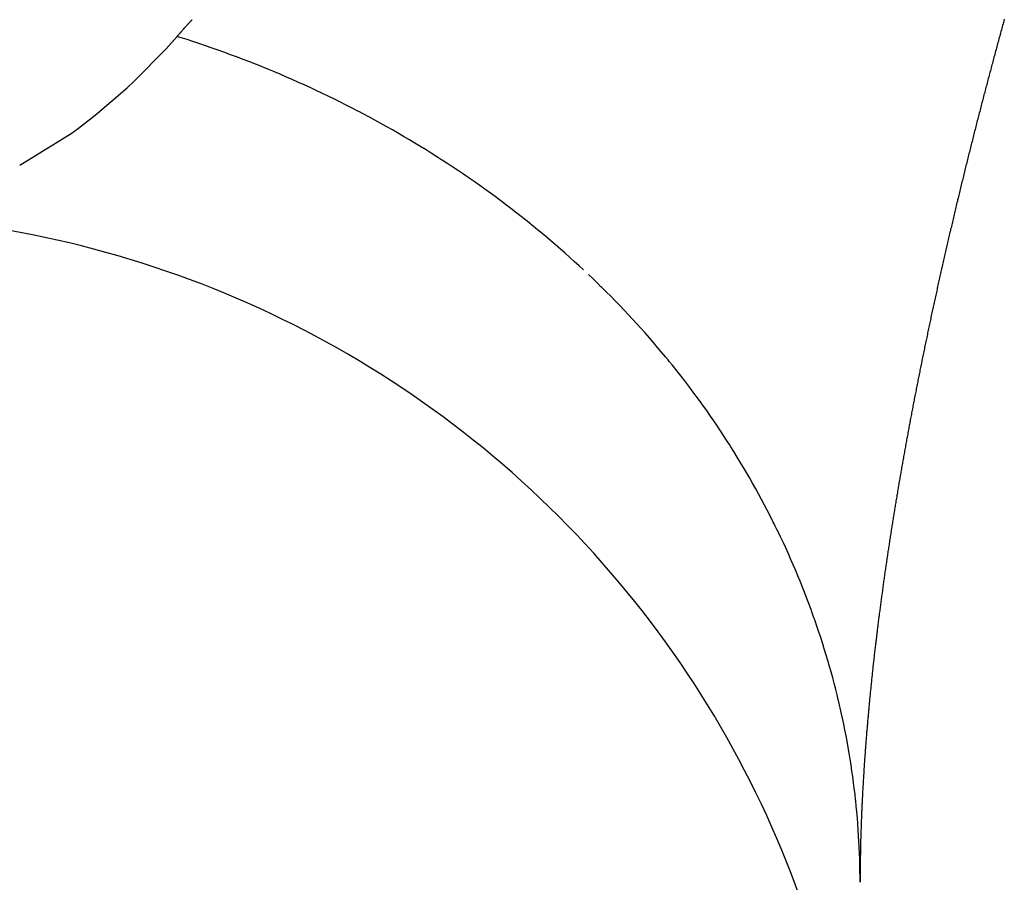
# Model space of a CAD drawing. Units: millimetres. Extents: x -257 to 442, y -271 to 271.
# Drawn here: x 55 to 57, y -15 to -13 of the extents above; entities that cross this region are included whole.
import ezdxf

# ---------------------------------------------------------------- set-up
doc = ezdxf.new("R2010")
doc.units = ezdxf.units.MM
doc.linetypes.add('DASHED', pattern=[9.652, 8.128, -1.524])
doc.layers.add('nevidi', color=4, linetype='DASHED')

msp = doc.modelspace()

# ---------------------------------------------------------------- linework, layer by layer
at = {"color": 2}
msp.add_arc((54.3373, -15.3373), 2, 0, 90.0001, dxfattribs=at)
at = {"layer": 'nevidi', "color": 7, "linetype": 'Continuous'}
for points in [[(55.0102, -12.9903), (55.0103, -12.9902), (55.0106, -12.9898), (55.0113, -12.9891), (55.0115, -12.9888), (55.0122, -12.988), (55.0124, -12.9878), (55.0131, -12.9869), (55.0133, -12.9867), (55.0141, -12.9858), (55.0143, -12.9856), (55.015, -12.9848), (55.0152, -12.9845), (55.016, -12.9837), (55.0162, -12.9834), (55.0169, -12.9826), (55.0172, -12.9824), (55.0179, -12.9815), (55.0181, -12.9813), (55.0188, -12.9804), (55.0191, -12.9802), (55.0198, -12.9793), (55.02, -12.9791), (55.0208, -12.9783), (55.021, -12.978), (55.0217, -12.9772), (55.022, -12.9769), (55.0227, -12.9761), (55.0229, -12.9758), (55.0236, -12.9751), (55.0239, -12.9747), (55.0246, -12.974), (55.0249, -12.9736), (55.0256, -12.9729), (55.0259, -12.9726), (55.0266, -12.9718), (55.0268, -12.9715), (55.0275, -12.9707), (55.0278, -12.9704), (55.0285, -12.9696), (55.0287, -12.9694), (55.0295, -12.9685), (55.0297, -12.9683), (55.0305, -12.9674), (55.0307, -12.9672), (55.0315, -12.9663), (55.0317, -12.9661), (55.0325, -12.9652), (55.0327, -12.965), (55.0335, -12.9641), (55.0337, -12.9638), (55.0345, -12.963), (55.0347, -12.9627), (55.0355, -12.9619), (55.0357, -12.9616), (55.0364, -12.9609), (55.0367, -12.9606), (55.0374, -12.9598), (55.0377, -12.9595), (55.0384, -12.9587), (55.0387, -12.9584), (55.0395, -12.9576)], [(56.6175, -12.957), (56.6167, -12.9599), (56.6159, -12.9629), (56.6151, -12.9658), (56.6143, -12.9688), (56.6135, -12.9718), (56.6127, -12.9747), (56.6119, -12.9777), (56.6111, -12.9806), (56.6103, -12.9836), (56.6094, -12.9865), (56.6086, -12.9895), (56.6078, -12.9924), (56.607, -12.9953), (56.6062, -12.9983), (56.6054, -13.0012), (56.6046, -13.0042), (56.6038, -13.0071), (56.603, -13.0101), (56.6022, -13.013), (56.6015, -13.016), (56.6007, -13.0189), (56.5999, -13.0219), (56.5991, -13.0248), (56.5983, -13.0277), (56.5975, -13.0307), (56.5967, -13.0336), (56.5959, -13.0366), (56.5951, -13.0395), (56.5951, -13.0397)], [(54.7048, -13.2406), (54.8041, -13.1787), (54.8185, -13.1683), (54.8511, -13.1433), (54.9134, -13.0899), (54.9271, -13.077), (54.9888, -13.0141), (55.0102, -12.9903)], [(55.7999, -13.4441), (55.7916, -13.4364), (55.7818, -13.4275), (55.7734, -13.4198), (55.7634, -13.411), (55.7549, -13.4035), (55.7448, -13.3947), (55.7362, -13.3873), (55.726, -13.3787), (55.7172, -13.3713), (55.7069, -13.3629), (55.6988, -13.3563), (55.697, -13.3548), (55.6876, -13.3472), (55.6871, -13.3469), (55.6786, -13.3401), (55.668, -13.3319), (55.6589, -13.3248), (55.6482, -13.3167), (55.639, -13.3098), (55.6282, -13.3017), (55.6189, -13.2949), (55.608, -13.287), (55.5986, -13.2803), (55.5875, -13.2725), (55.578, -13.2659), (55.5669, -13.2583), (55.5573, -13.2518), (55.546, -13.2443), (55.5365, -13.238), (55.5363, -13.2379), (55.5256, -13.231), (55.5249, -13.2305), (55.5151, -13.2242), (55.5036, -13.217), (55.4939, -13.2109), (55.4822, -13.2037), (55.4722, -13.1976), (55.4605, -13.1906), (55.4504, -13.1847), (55.4386, -13.1778), (55.4285, -13.172), (55.4166, -13.1652), (55.4063, -13.1595), (55.3943, -13.1529), (55.384, -13.1473), (55.3719, -13.1409), (55.3632, -13.1363), (55.3615, -13.1354), (55.3516, -13.1303), (55.3493, -13.1291), (55.3388, -13.1237), (55.3265, -13.1176), (55.316, -13.1123), (55.3036, -13.1063), (55.2929, -13.1012), (55.2805, -13.0953), (55.2702, -13.0905), (55.2572, -13.0845), (55.2464, -13.0797), (55.2338, -13.0741), (55.2229, -13.0693), (55.2102, -13.0638), (55.1992, -13.0592), (55.1864, -13.0539), (55.1786, -13.0507), (55.1754, -13.0494), (55.1664, -13.0458), (55.1625, -13.0443), (55.1515, -13.0399), (55.1385, -13.0349), (55.1274, -13.0306), (55.1143, -13.0258), (55.1031, -13.0217), (55.09, -13.017), (55.0787, -13.013), (55.0655, -13.0084), (55.0542, -13.0046), (55.041, -13.0002), (55.0296, -12.9965), (55.0162, -12.9922), (55.0102, -12.9903)], [(56.5951, -13.0397), (56.5943, -13.0424), (56.5943, -13.0427), (56.5936, -13.0454), (56.5935, -13.0456), (56.5928, -13.0483), (56.5927, -13.0485), (56.592, -13.0512), (56.5919, -13.0515), (56.5912, -13.0542), (56.5911, -13.0544), (56.5904, -13.0571), (56.5904, -13.0573), (56.5896, -13.0601), (56.5896, -13.0603), (56.5889, -13.063), (56.5888, -13.0632), (56.5881, -13.0659), (56.588, -13.0661), (56.5873, -13.0689), (56.5872, -13.0691), (56.5865, -13.0718), (56.5865, -13.072), (56.5858, -13.0747), (56.5857, -13.0749), (56.585, -13.0777), (56.5849, -13.0779), (56.5842, -13.0806), (56.5841, -13.0808), (56.5834, -13.0835), (56.5834, -13.0838), (56.5827, -13.0865), (56.5826, -13.0867), (56.5819, -13.0894), (56.5818, -13.0896), (56.5811, -13.0924), (56.5811, -13.0926), (56.5803, -13.0953), (56.5803, -13.0955), (56.5796, -13.0982), (56.5795, -13.0985), (56.5788, -13.1012), (56.5787, -13.1014), (56.578, -13.1041), (56.5773, -13.107), (56.5765, -13.11), (56.5757, -13.1129), (56.575, -13.1158), (56.5742, -13.1188), (56.5734, -13.1217), (56.5727, -13.1246), (56.5719, -13.1276), (56.5712, -13.1305), (56.5704, -13.1334), (56.5697, -13.1364), (56.5689, -13.1393), (56.5681, -13.1422), (56.5674, -13.1451), (56.5666, -13.1481), (56.5659, -13.151), (56.5651, -13.1539), (56.5644, -13.1568), (56.5636, -13.1598), (56.5629, -13.1627), (56.5622, -13.1656), (56.5614, -13.1685), (56.5607, -13.1714), (56.5599, -13.1744), (56.5592, -13.1773), (56.5584, -13.1802), (56.5577, -13.1831), (56.557, -13.186), (56.5562, -13.1889), (56.5555, -13.1919), (56.5548, -13.1948), (56.554, -13.1977), (56.5533, -13.2006), (56.5526, -13.2035), (56.5518, -13.2064), (56.5511, -13.2093), (56.5504, -13.2122), (56.5496, -13.2151), (56.5489, -13.2181), (56.5482, -13.221), (56.5475, -13.2239), (56.5467, -13.2268), (56.546, -13.2297), (56.5453, -13.2326), (56.5446, -13.2355), (56.5439, -13.2384), (56.5431, -13.2413), (56.5424, -13.2442), (56.5417, -13.2471), (56.541, -13.25), (56.5403, -13.2529), (56.5396, -13.2558), (56.5389, -13.2587), (56.5382, -13.2616), (56.5374, -13.2645), (56.5367, -13.2674), (56.536, -13.2703), (56.5353, -13.2731), (56.5346, -13.276), (56.5339, -13.2789), (56.5332, -13.2818), (56.5325, -13.2847), (56.5318, -13.2876), (56.5311, -13.2905), (56.5304, -13.2934), (56.5297, -13.2963), (56.529, -13.2991), (56.5283, -13.302), (56.5276, -13.3049), (56.5269, -13.3078), (56.5263, -13.3107), (56.5256, -13.3135), (56.5249, -13.3164), (56.5242, -13.3193), (56.5235, -13.3222), (56.5228, -13.3251)], [(56.5228, -13.3251), (56.5221, -13.3279), (56.5214, -13.3308), (56.5208, -13.3337), (56.5201, -13.3366), (56.5194, -13.3394), (56.5187, -13.3423), (56.518, -13.3452), (56.5174, -13.348), (56.5167, -13.3509), (56.516, -13.3538), (56.5153, -13.3566), (56.5147, -13.3595), (56.514, -13.3624), (56.5133, -13.3652), (56.5127, -13.3681), (56.512, -13.371), (56.5113, -13.3738), (56.5113, -13.374), (56.5107, -13.3767), (56.5106, -13.3769), (56.51, -13.3795), (56.51, -13.3798), (56.5093, -13.3824), (56.5093, -13.3826), (56.5087, -13.3853), (56.5086, -13.3855), (56.508, -13.3881), (56.508, -13.3883), (56.5074, -13.391), (56.5073, -13.3912), (56.5067, -13.3938), (56.5066, -13.3941), (56.506, -13.3967), (56.506, -13.3969), (56.5054, -13.3996), (56.5053, -13.3998), (56.5047, -13.4024), (56.5047, -13.4026), (56.5041, -13.4053), (56.504, -13.4055), (56.5034, -13.4081), (56.5034, -13.4083), (56.5028, -13.411), (56.5027, -13.4112), (56.5021, -13.4138), (56.5021, -13.414), (56.5015, -13.4167), (56.5014, -13.4169), (56.5008, -13.4195), (56.5008, -13.4197), (56.5002, -13.4224), (56.5001, -13.4226), (56.4995, -13.4252), (56.4995, -13.4254), (56.4989, -13.4281), (56.4988, -13.4283), (56.4982, -13.4309), (56.4982, -13.4311), (56.4976, -13.4338), (56.4975, -13.434), (56.4973, -13.4351), (56.4969, -13.4366), (56.4969, -13.4368), (56.4963, -13.4395), (56.4962, -13.4397), (56.4956, -13.4424), (56.495, -13.4453), (56.4944, -13.4481), (56.4937, -13.451), (56.4931, -13.4538), (56.4924, -13.4566), (56.4918, -13.4595), (56.4912, -13.4623), (56.4905, -13.4652), (56.4899, -13.468), (56.4893, -13.4708), (56.4887, -13.4737), (56.488, -13.4765), (56.4874, -13.4794), (56.4868, -13.4822), (56.4862, -13.485), (56.4855, -13.4879), (56.4849, -13.4907), (56.4843, -13.4935), (56.4837, -13.4963), (56.4831, -13.4992), (56.4824, -13.502), (56.4818, -13.5048), (56.4812, -13.5077), (56.4806, -13.5105), (56.48, -13.5133), (56.4794, -13.5161), (56.4788, -13.5189), (56.4782, -13.5218), (56.4776, -13.5246), (56.4769, -13.5274), (56.4763, -13.5302), (56.4757, -13.533), (56.4751, -13.5359), (56.4745, -13.5387), (56.4739, -13.5415), (56.4733, -13.5443), (56.4727, -13.5471), (56.4721, -13.5499), (56.4715, -13.5527), (56.471, -13.5555), (56.4704, -13.5583), (56.4698, -13.5611), (56.4692, -13.5639), (56.4686, -13.5667), (56.468, -13.5696), (56.4674, -13.5724), (56.4668, -13.5752), (56.4662, -13.578), (56.4657, -13.5807), (56.4651, -13.5835), (56.4645, -13.5863), (56.4639, -13.5891), (56.4633, -13.5919)], [(55.862, -13.5048), (55.8527, -13.4954), (55.8448, -13.4874), (55.8428, -13.4855), (55.8354, -13.4781), (55.8339, -13.4767), (55.8273, -13.4702), (55.8178, -13.461), (55.8096, -13.4532)], [(56.3373, -14.6345), (56.3372, -14.6252), (56.3371, -14.6121), (56.3369, -14.6015), (56.3366, -14.5891), (56.3362, -14.5785), (56.3357, -14.5662), (56.3352, -14.5556), (56.3345, -14.5432), (56.3338, -14.5326), (56.3329, -14.5202), (56.332, -14.5097), (56.331, -14.4973), (56.3299, -14.4867), (56.3288, -14.4758), (56.3287, -14.4744), (56.3275, -14.4641), (56.3275, -14.4639), (56.326, -14.4516), (56.3247, -14.441), (56.3231, -14.4287), (56.3216, -14.4182), (56.3197, -14.4059), (56.3181, -14.3954), (56.3161, -14.3832), (56.3143, -14.3727), (56.3121, -14.3604), (56.3101, -14.35), (56.3077, -14.3378), (56.3056, -14.3273), (56.303, -14.3152), (56.3007, -14.3047), (56.2986, -14.2952), (56.298, -14.2926), (56.2959, -14.2837), (56.2956, -14.2822), (56.2926, -14.2701), (56.29, -14.2597), (56.2869, -14.2476), (56.2842, -14.2373), (56.2809, -14.2253), (56.278, -14.215), (56.2745, -14.203), (56.2715, -14.1927), (56.2678, -14.1807), (56.2647, -14.1708), (56.2608, -14.1586), (56.2574, -14.1484), (56.2534, -14.1365), (56.2499, -14.1263), (56.2471, -14.1184), (56.2457, -14.1145), (56.2431, -14.1071), (56.2421, -14.1044), (56.2377, -14.0926), (56.2339, -14.0825), (56.2294, -14.0707), (56.2254, -14.0607), (56.2207, -14.049), (56.2166, -14.039), (56.2117, -14.0274), (56.2075, -14.0174), (56.2024, -14.0059), (56.198, -13.996), (56.1928, -13.9844), (56.1882, -13.9746), (56.1828, -13.9631), (56.1781, -13.9533), (56.1752, -13.9472), (56.1726, -13.9419), (56.1698, -13.9364), (56.1681, -13.933), (56.162, -13.9209), (56.157, -13.9112), (56.1511, -13.9), (56.146, -13.8903), (56.1399, -13.8792), (56.1347, -13.8696), (56.1284, -13.8585), (56.123, -13.849), (56.1166, -13.8379), (56.111, -13.8285), (56.1045, -13.8175), (56.0988, -13.8082), (56.092, -13.7973), (56.0862, -13.788), (56.0833, -13.7834), (56.0793, -13.7772), (56.0767, -13.7731), (56.0733, -13.7679), (56.0663, -13.7572), (56.0601, -13.748), (56.0529, -13.7374), (56.0468, -13.7285), (56.0393, -13.7177), (56.0329, -13.7087), (56.0253, -13.6982), (56.0188, -13.6893), (56.0111, -13.6789), (56.0044, -13.67), (55.9965, -13.6597), (55.9897, -13.6509), (55.9817, -13.6407), (55.9748, -13.632), (55.9722, -13.6288), (55.9666, -13.6219), (55.9644, -13.6192), (55.9595, -13.6133), (55.9511, -13.6033), (55.9439, -13.5947), (55.9354, -13.5848), (55.9281, -13.5764), (55.9194, -13.5665), (55.912, -13.5582), (55.9032, -13.5485), (55.8959, -13.5405), (55.8866, -13.5306), (55.8789, -13.5224), (55.8698, -13.5129), (55.862, -13.5048)], [(56.4633, -13.5919), (56.4628, -13.5947), (56.4622, -13.5975), (56.4616, -13.6003), (56.461, -13.6031), (56.4605, -13.6059), (56.4599, -13.6087), (56.4593, -13.6115), (56.4588, -13.6142), (56.4582, -13.617), (56.4576, -13.6198), (56.4571, -13.6226), (56.4565, -13.6254), (56.4559, -13.6282), (56.4554, -13.6309), (56.4548, -13.6337), (56.4542, -13.6365), (56.4537, -13.6393), (56.4531, -13.6421), (56.4526, -13.6449), (56.452, -13.6477), (56.4514, -13.6504), (56.4509, -13.6532), (56.4503, -13.656), (56.4498, -13.6588), (56.4492, -13.6615), (56.4487, -13.6643), (56.4481, -13.6671), (56.4476, -13.6699), (56.4471, -13.6726), (56.4465, -13.6754), (56.446, -13.6782), (56.4454, -13.6809), (56.4449, -13.6837), (56.4443, -13.6865), (56.4438, -13.6892), (56.4433, -13.692), (56.4427, -13.6947), (56.4422, -13.6975), (56.4417, -13.7002), (56.4412, -13.703), (56.4406, -13.7057), (56.4401, -13.7085), (56.4396, -13.7112), (56.439, -13.7139), (56.4385, -13.7167), (56.438, -13.7194), (56.4375, -13.7222), (56.437, -13.7249), (56.4369, -13.7251), (56.4364, -13.7276), (56.4364, -13.7279), (56.4359, -13.7304), (56.4359, -13.7306), (56.4354, -13.7331), (56.4354, -13.7333), (56.4349, -13.7358), (56.4349, -13.7361), (56.4344, -13.7386), (56.4343, -13.7388), (56.4339, -13.7413), (56.4338, -13.7415), (56.4334, -13.7441), (56.4333, -13.7443), (56.4328, -13.7468), (56.4328, -13.747), (56.4323, -13.7496), (56.4323, -13.7498), (56.4318, -13.7523), (56.4318, -13.7525), (56.4313, -13.7551), (56.4313, -13.7552), (56.4308, -13.7578), (56.4303, -13.7605), (56.4298, -13.7633), (56.4293, -13.766), (56.4288, -13.7688), (56.4283, -13.7715), (56.4278, -13.7742), (56.4273, -13.777), (56.4268, -13.7797), (56.4263, -13.7824), (56.4258, -13.7852), (56.4253, -13.7879), (56.4248, -13.7906), (56.4243, -13.7934), (56.4238, -13.7961), (56.4233, -13.7988), (56.4228, -13.8015), (56.4224, -13.8042), (56.4219, -13.807), (56.4214, -13.8097), (56.4209, -13.8124), (56.4204, -13.8151), (56.42, -13.8178), (56.4195, -13.8205), (56.419, -13.8232), (56.4185, -13.8259), (56.418, -13.8286), (56.4176, -13.8313), (56.4171, -13.834), (56.4166, -13.8367), (56.4162, -13.8394), (56.4157, -13.8421), (56.4152, -13.8448), (56.4148, -13.8475), (56.4143, -13.8502), (56.4138, -13.8529), (56.4134, -13.8556), (56.4129, -13.8583), (56.4125, -13.861), (56.412, -13.8637), (56.4115, -13.8663), (56.4111, -13.869), (56.4106, -13.8717), (56.4102, -13.8744), (56.4097, -13.8771), (56.4093, -13.8798), (56.4089, -13.8819), (56.4088, -13.8825)], [(56.4088, -13.8825), (56.4084, -13.8852), (56.4079, -13.8879), (56.4075, -13.8905), (56.407, -13.8932), (56.4066, -13.8959), (56.4062, -13.8986), (56.4057, -13.9013), (56.4053, -13.9039), (56.4048, -13.9066), (56.4044, -13.9093), (56.404, -13.912), (56.4035, -13.9147), (56.4031, -13.9173), (56.4027, -13.92), (56.4022, -13.9227), (56.4018, -13.9253), (56.4014, -13.928), (56.401, -13.9307), (56.4005, -13.9333), (56.4001, -13.936), (56.3997, -13.9387), (56.3993, -13.9413), (56.3989, -13.944), (56.3984, -13.9466), (56.398, -13.9493), (56.3976, -13.9519), (56.3972, -13.9546), (56.3968, -13.9572), (56.3964, -13.9599), (56.396, -13.9625), (56.3955, -13.9652), (56.3951, -13.9678), (56.3947, -13.9705), (56.3943, -13.9731), (56.3939, -13.9758), (56.3935, -13.9784), (56.3931, -13.9811), (56.3927, -13.9837), (56.3923, -13.9863), (56.3919, -13.989), (56.3915, -13.9916), (56.3911, -13.9943), (56.3907, -13.9969), (56.3903, -13.9995), (56.39, -14.0021), (56.3896, -14.0048), (56.3892, -14.0074), (56.3888, -14.01), (56.3884, -14.0127), (56.388, -14.0153), (56.3876, -14.0179), (56.3873, -14.0205), (56.3869, -14.0232), (56.3865, -14.0258), (56.3861, -14.0284), (56.3857, -14.031), (56.3854, -14.0337), (56.385, -14.0363), (56.3846, -14.0389), (56.3842, -14.0415), (56.3839, -14.0441), (56.3835, -14.0468), (56.3831, -14.0494), (56.3828, -14.052), (56.3824, -14.0546), (56.382, -14.0572), (56.3817, -14.0598), (56.3813, -14.0625), (56.381, -14.0651), (56.3806, -14.0677), (56.3802, -14.0703), (56.3799, -14.0729), (56.3795, -14.0755), (56.3792, -14.0781), (56.3788, -14.0807), (56.3785, -14.0833), (56.3781, -14.0859), (56.3778, -14.0885), (56.3774, -14.0911), (56.3771, -14.0937), (56.3768, -14.0963), (56.3764, -14.0989), (56.3761, -14.1015), (56.3757, -14.104), (56.3754, -14.1066), (56.3751, -14.1092), (56.3747, -14.1118), (56.3747, -14.112), (56.3744, -14.1144), (56.3744, -14.1146), (56.3741, -14.117), (56.374, -14.1172), (56.3737, -14.1196), (56.3737, -14.1198), (56.3734, -14.1221), (56.3734, -14.1223), (56.3731, -14.1247), (56.373, -14.1249), (56.3727, -14.1273), (56.3727, -14.1275), (56.3724, -14.1299), (56.3724, -14.1301), (56.3721, -14.1324), (56.3721, -14.1326), (56.3718, -14.135), (56.3718, -14.1352), (56.3715, -14.1376), (56.3714, -14.1378), (56.3711, -14.1402), (56.3711, -14.1404), (56.3708, -14.1428), (56.3708, -14.143), (56.3705, -14.1453), (56.3705, -14.1455), (56.3702, -14.1479), (56.3702, -14.1481), (56.3699, -14.1505), (56.3698, -14.1507), (56.3696, -14.1531)], [(56.3696, -14.1531), (56.3695, -14.1533), (56.3692, -14.1556), (56.3692, -14.1558), (56.3689, -14.1582), (56.3689, -14.1584), (56.3686, -14.1608), (56.3686, -14.161), (56.3683, -14.1633), (56.3683, -14.1635), (56.368, -14.1659), (56.368, -14.1661), (56.3677, -14.1685), (56.3677, -14.1687), (56.3674, -14.171), (56.3674, -14.1712), (56.3671, -14.1736), (56.3671, -14.1738), (56.3668, -14.1762), (56.3668, -14.1764), (56.3665, -14.1787), (56.3665, -14.1789), (56.3662, -14.1813), (56.3662, -14.1815), (56.3659, -14.1838), (56.3659, -14.184), (56.3656, -14.1864), (56.3656, -14.1866), (56.3653, -14.1889), (56.3653, -14.1891), (56.365, -14.1915), (56.365, -14.1917), (56.3647, -14.1941), (56.3647, -14.1942), (56.3644, -14.1966), (56.3641, -14.1992), (56.3639, -14.2017), (56.3636, -14.2043), (56.3633, -14.2068), (56.363, -14.2094), (56.3627, -14.2119), (56.3624, -14.2145), (56.3622, -14.217), (56.3619, -14.2196), (56.3616, -14.2221), (56.3613, -14.2246), (56.3611, -14.2272), (56.3608, -14.2297), (56.3605, -14.2323), (56.3603, -14.2348), (56.36, -14.2373), (56.3597, -14.2399), (56.3595, -14.2424), (56.3592, -14.2449), (56.3589, -14.2474), (56.3587, -14.25), (56.3584, -14.2525), (56.3582, -14.255), (56.3579, -14.2575), (56.3577, -14.2601), (56.3574, -14.2626), (56.3572, -14.2651), (56.3569, -14.2676), (56.3567, -14.2701), (56.3564, -14.2726), (56.3562, -14.2751), (56.3559, -14.2777), (56.3557, -14.2802), (56.3554, -14.2827), (56.3553, -14.2844), (56.3552, -14.2852), (56.355, -14.2877), (56.3547, -14.2901), (56.3545, -14.2926), (56.3543, -14.2951), (56.354, -14.2976), (56.3538, -14.3001), (56.3536, -14.3026), (56.3534, -14.3051), (56.3531, -14.3076), (56.3529, -14.3101), (56.3527, -14.3125), (56.3525, -14.315), (56.3522, -14.3175), (56.352, -14.32), (56.3518, -14.3225), (56.3516, -14.3249), (56.3514, -14.3274), (56.3512, -14.3299), (56.351, -14.3324), (56.3508, -14.3348), (56.3506, -14.3373), (56.3503, -14.3398), (56.3501, -14.3422), (56.3501, -14.3424), (56.3499, -14.3447), (56.3499, -14.3449), (56.3497, -14.3472), (56.3497, -14.3473), (56.3495, -14.3496), (56.3495, -14.3498), (56.3493, -14.3521), (56.3491, -14.3546), (56.349, -14.357), (56.3488, -14.3595), (56.3486, -14.3619), (56.3484, -14.3644), (56.3482, -14.3668), (56.348, -14.3693), (56.3478, -14.3717), (56.3476, -14.3742), (56.3474, -14.3766), (56.3474, -14.3768), (56.3473, -14.3791), (56.3473, -14.3793), (56.3471, -14.3815), (56.3471, -14.3817), (56.3469, -14.384), (56.3469, -14.3842), (56.3467, -14.3864)], [(56.3467, -14.3864), (56.3467, -14.3866), (56.3466, -14.3889), (56.3465, -14.389), (56.3464, -14.3913), (56.3464, -14.3915), (56.3462, -14.3937), (56.3462, -14.3939), (56.346, -14.3962), (56.346, -14.3964), (56.3459, -14.3986), (56.3459, -14.3988), (56.3457, -14.4011), (56.3455, -14.4035), (56.3454, -14.4059), (56.3452, -14.4084), (56.3451, -14.4108), (56.3449, -14.4132), (56.3447, -14.4156), (56.3446, -14.4181), (56.3444, -14.4205), (56.3443, -14.4229), (56.3441, -14.4253), (56.344, -14.4278), (56.3438, -14.4302), (56.3437, -14.4326), (56.3435, -14.435), (56.3434, -14.4374), (56.3432, -14.4398), (56.3431, -14.4422), (56.343, -14.4446), (56.3428, -14.447), (56.3427, -14.4494), (56.3426, -14.4518), (56.3424, -14.4542), (56.3423, -14.4566), (56.3422, -14.459), (56.342, -14.4614), (56.3419, -14.4638), (56.3418, -14.4662), (56.3417, -14.4686), (56.3416, -14.471), (56.3414, -14.4733), (56.3413, -14.4757), (56.3412, -14.4781), (56.3411, -14.4805), (56.341, -14.4828), (56.3409, -14.4852), (56.3408, -14.4876), (56.3407, -14.4899), (56.3405, -14.4923), (56.3404, -14.4947), (56.3403, -14.4971), (56.3402, -14.4994), (56.3401, -14.5018), (56.34, -14.5042), (56.3399, -14.5065), (56.3398, -14.5089), (56.3398, -14.5112), (56.3397, -14.5136), (56.3396, -14.516), (56.3395, -14.5183), (56.3394, -14.5207), (56.3393, -14.523), (56.3392, -14.5254), (56.3392, -14.5277), (56.3391, -14.53), (56.339, -14.5324), (56.3389, -14.5347), (56.3388, -14.5371), (56.3388, -14.5394), (56.3387, -14.5417), (56.3386, -14.544), (56.3386, -14.5464), (56.3385, -14.5487), (56.3384, -14.551), (56.3384, -14.5533), (56.3383, -14.5557), (56.3383, -14.558), (56.3382, -14.5603), (56.3381, -14.5626), (56.3381, -14.5649), (56.338, -14.5672), (56.338, -14.5695), (56.3379, -14.5718), (56.3379, -14.5741), (56.3379, -14.5743), (56.3378, -14.5764), (56.3378, -14.5766), (56.3378, -14.5787), (56.3378, -14.5789), (56.3378, -14.581), (56.3378, -14.5812), (56.3377, -14.5833), (56.3377, -14.5835), (56.3377, -14.5856), (56.3377, -14.5858), (56.3376, -14.5879), (56.3376, -14.5881), (56.3376, -14.5902), (56.3376, -14.5904), (56.3376, -14.5925), (56.3376, -14.5927), (56.3375, -14.5948), (56.3375, -14.595), (56.3375, -14.5971), (56.3375, -14.5973), (56.3375, -14.5994), (56.3375, -14.5996), (56.3375, -14.6017), (56.3375, -14.6018), (56.3374, -14.6039), (56.3374, -14.6041), (56.3374, -14.6062), (56.3374, -14.6064), (56.3374, -14.6085), (56.3374, -14.6087), (56.3374, -14.6108), (56.3374, -14.611), (56.3374, -14.6131)], [(56.3374, -14.6131), (56.3374, -14.6132), (56.3373, -14.6153), (56.3373, -14.6155), (56.3373, -14.6176), (56.3373, -14.6178), (56.3373, -14.6199), (56.3373, -14.62), (56.3373, -14.6221), (56.3373, -14.6223), (56.3373, -14.6244), (56.3373, -14.6246), (56.3373, -14.6267), (56.3373, -14.6268), (56.3373, -14.6289), (56.3373, -14.6291), (56.3373, -14.6312), (56.3373, -14.6314), (56.3373, -14.6334), (56.3373, -14.6336), (56.3373, -14.6345)]]:
    msp.add_lwpolyline(points, dxfattribs=at)

doc.saveas('drawing.dxf')
